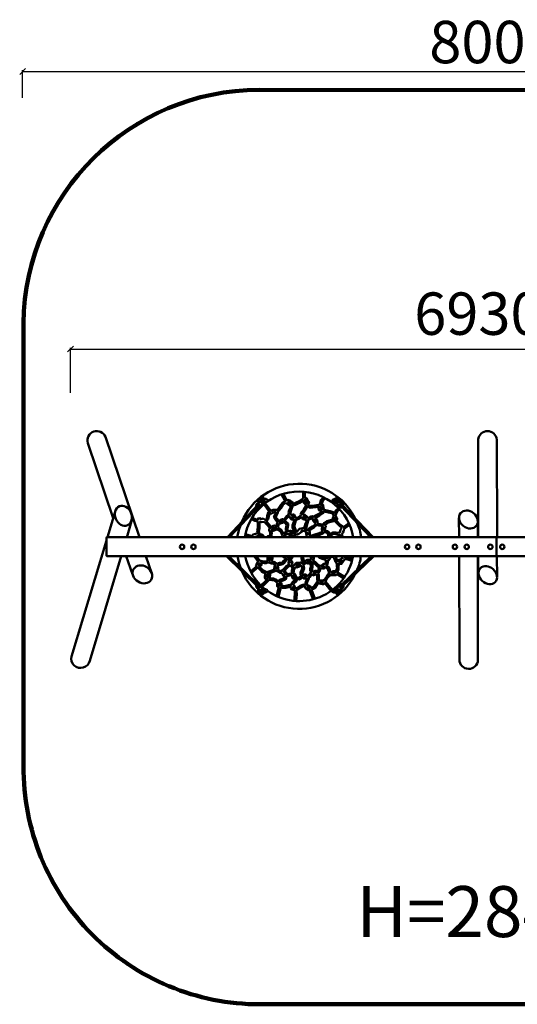
# Model space of a CAD drawing. Units: millimetres. Extents: x 669 to 9124, y 5301 to 13706.
# Drawn here: x 669 to 4897, y 5349 to 13706 of the extents above; entities that cross this region are included whole.
import ezdxf

# ---------------------------------------------------------------- set-up
doc = ezdxf.new("R2010")
doc.units = ezdxf.units.MM
for name, color, linetype, lineweight in [('ЗОНА БЕЗОПАСНОСТИ', 251, 'Continuous', 90), ('МАФ', 7, 'Continuous', 50), ('РАЗМЕРЫ', 250, 'Continuous', 25)]:
    doc.layers.add(name, color=color, linetype=linetype, lineweight=lineweight)
doc.styles.get("Standard").update_dxf_attribs({"font": 'candara.ttf'})
doc.dimstyles.new('ISO-25', dxfattribs={"dimtxt": 360, "dimasz": 50, "dimexe": 11.25, "dimexo": 0.63, "dimgap": 12, "dimtad": 1, "dimdec": 0, "dimtxsty": 'Standard', "dimblk": 'OBLIQUE', "dimcen": 2.5, "dimadec": 0, "dimazin": 0, "dimtfac": 1, "dimtdec": 0, "dimtmove": 0, "dimatfit": 3, "dimfxl": 1, "dimarcsym": 0})

# ---------------------------------------------------------------- blocks, each defined once
blk = doc.blocks.new('_Oblique')
at = {"color": 0, "linetype": 'ByBlock', "lineweight": -2}
blk.add_line((-0.5, -0.5), (0.5, 0.5), dxfattribs=at)
blk = doc.blocks.new('*D2')
at = {"layer": 'Defpoints', "color": 0, "transparency": 16777216}
for p in [(8030.7, 10911.2), (1100.8, 10537.5), (8030.7, 10537.5)]:
    blk.add_point(p, dxfattribs=at)
at = {"layer": 'РАЗМЕРЫ', "color": 0, "lineweight": -2, "transparency": 16777216}
for p, q in [((1100.8, 10538.2), (1100.8, 10922.5)), ((1100.8, 10911.2), (8030.7, 10911.2)), ((8030.7, 10538.2), (8030.7, 10922.5))]:
    blk.add_line(p, q, dxfattribs=at)
at = {"layer": 'РАЗМЕРЫ', "color": 0, "lineweight": -2, "transparency": 16777216, "xscale": 50, "yscale": 50, "zscale": 50, "rotation": 180}
blk.add_blockref('_Oblique', (1100.8, 10911.2), dxfattribs=at)
at = {"layer": 'РАЗМЕРЫ', "color": 0, "lineweight": -2, "transparency": 16777216, "xscale": 50, "yscale": 50, "zscale": 50}
blk.add_blockref('_Oblique', (8030.7, 10911.2), dxfattribs=at)
at = {"layer": 'РАЗМЕРЫ', "color": 0, "transparency": 16777216, "insert": (4565.8, 11164.9), "char_height": 360, "attachment_point": 5}
blk.add_mtext('6930', dxfattribs=at)
blk = doc.blocks.new('*D5')
at = {"layer": 'Defpoints', "color": 0, "transparency": 16777216}
for p in [(8693.9, 13265.9), (693.9, 13043.5), (8693.9, 13043.5)]:
    blk.add_point(p, dxfattribs=at)
at = {"layer": 'РАЗМЕРЫ', "color": 0, "lineweight": -2, "transparency": 16777216}
for p, q in [((693.9, 13044.2), (693.9, 13277.2)), ((693.9, 13265.9), (8693.9, 13265.9)), ((8693.9, 13044.2), (8693.9, 13277.2))]:
    blk.add_line(p, q, dxfattribs=at)
at = {"layer": 'РАЗМЕРЫ', "color": 0, "lineweight": -2, "transparency": 16777216, "xscale": 50, "yscale": 50, "zscale": 50, "rotation": 180}
blk.add_blockref('_Oblique', (693.9, 13265.9), dxfattribs=at)
at = {"layer": 'РАЗМЕРЫ', "color": 0, "lineweight": -2, "transparency": 16777216, "xscale": 50, "yscale": 50, "zscale": 50}
blk.add_blockref('_Oblique', (8693.9, 13265.9), dxfattribs=at)
at = {"layer": 'РАЗМЕРЫ', "color": 0, "transparency": 16777216, "insert": (4693.9, 13470.2), "char_height": 360, "attachment_point": 5}
blk.add_mtext('8000', dxfattribs=at)

msp = doc.modelspace()

# ---------------------------------------------------------------- linework, layer by layer
at = {"layer": 'ЗОНА БЕЗОПАСНОСТИ'}
msp.add_lwpolyline([(700.4, 11131.8, -0.409925), (2702.5, 13110.2), (6652.3, 13107.5, -0.411293), (8636.9, 11140.4), (8631.8, 7372.7, -0.403845), (6671, 5351.2), (2709.1, 5349.5, -0.416598), (701.6, 7372)], format="xyb", close=True, dxfattribs=at)
at = {"layer": 'МАФ'}
for points in [[(1686, 9314.1), (1397.8, 10164.9, 0.946571), (1246.6, 10113.3), (1464.1, 9476.4)], [(4564, 9314.6), (4563.9, 10142.3, -0.915626), (4722.4, 10141.6), (4724.2, 9315.1)], [(2557.1, 9447.4, -0.642045), (3521.8, 9468.3, -0.74771)], [(2581, 9313, -0.843565), (3503.3, 9312.7, 0.714587)], [(3570.9, 9314.5, 0.074108), (3534.8, 9434.5, 1.194943)], [(1406.6, 9286.6), (1108.9, 8302.5, 1.000644), (1264.2, 8265.2), (1531, 9152.5)], [(2521.7, 9152.6, 0.084666), (2548.6, 9052.7, -1.016554)], [(2585.7, 9152.7, 0.148511), (2715.6, 8907, -1.702084)], [(2774.5, 8858, 0.549534), (3500.9, 9153.3, -2.610713)], [(3567.5, 9153.6, -0.071662), (3537.3, 9038.9, -0.108916)], [(4402, 9153.5), (4404.5, 8275.7, 0.97548), (4562.4, 8272.2), (4561.9, 9152.6)], [(2558.4, 9021.7, 0.634166), (3516.3, 8997.4, 1.069365)]]:
    msp.add_lwpolyline(points, format="xyb", dxfattribs=at)
for points in [[(2909.3, 9682.2), (2938, 9626.7), (2948.6, 9631.1), (2968.9, 9622), (2987.4, 9610.7), (2992.1, 9598), (3043.4, 9619.5), (3071.7, 9640.5), (3076.4, 9643.8), (3077.1, 9701.8)], [(3091.3, 9698.9), (3091.3, 9651), (3098.2, 9651), (3108.4, 9642), (3120.7, 9619.1), (3126.9, 9611.8), (3122.5, 9597.7), (3118.2, 9588.6), (3132, 9579.2), (3173.4, 9582.8), (3206.8, 9590.1), (3217.7, 9590.8), (3224.2, 9613.3), (3228.6, 9628.9), (3244.5, 9644.1), (3252.2, 9651.4)], [(2686.4, 9598.4), (2705.2, 9614.6), (2715.3, 9614.3), (2725.7, 9607.4), (2729.5, 9599.9), (2728.6, 9588.9), (2709.2, 9569.9)], [(2697.1, 9610), (2696, 9622.7), (2698.6, 9633.6), (2708.1, 9638.8), (2723.4, 9641.4), (2721.9, 9644.9), (2727.1, 9647.8), (2728.3, 9653.2), (2731.8, 9659.3), (2736.7, 9658.4), (2735.5, 9646), (2741.3, 9645.7), (2740.1, 9641.1), (2762.1, 9639.7), (2773.3, 9632.5), (2779.1, 9624.4), (2771.6, 9617.2), (2753.7, 9610), (2745.3, 9601.9), (2729.2, 9593.8)], [(2720.2, 9612.3), (2713, 9621.5), (2714.1, 9625.8), (2726.9, 9628.4), (2746.2, 9627), (2752.8, 9621.2), (2743.3, 9614.9), (2725.7, 9609.1)], [(2753.6, 9602.2), (2802, 9538.3), (2807.9, 9539), (2822.1, 9545), (2829.5, 9545.3), (2836.9, 9546.6), (2854.3, 9545), (2860.3, 9547.3), (2886.2, 9590.2), (2903.3, 9607.3), (2925.4, 9619.7), (2893.8, 9677.3)], [(2946.9, 9615), (2954.1, 9607), (2966.2, 9598.7), (2977.2, 9593.7), (2976.5, 9598.7), (2965.5, 9606.6), (2954.5, 9613.8), (2946.9, 9615.7)], [(3076.3, 9626), (3044.8, 9605.1), (3011.8, 9588.8), (2989, 9583.9), (2974.6, 9544.8), (2968.5, 9524.3), (2972.7, 9503.4), (2989.8, 9507.2), (2999.6, 9506.1), (3006.8, 9495.1), (3013.7, 9476.5), (3034.9, 9482.6), (3052.8, 9496.2), (3059.6, 9501.2), (3057.3, 9510.3), (3060.7, 9522.4), (3076.3, 9541), (3090.3, 9564.9), (3099.8, 9582.7), (3100.6, 9587.7), (3080.5, 9608.5), (3077.8, 9617.2), (3076.7, 9627.1)], [(3091.8, 9636.7), (3090.3, 9625), (3098.4, 9611), (3109.4, 9601), (3112, 9607.6), (3110.1, 9612.6), (3099.6, 9627.6), (3095.3, 9636), (3091.1, 9636.7)], [(3267.5, 9643.6), (3248.2, 9627.2), (3240.5, 9615.2), (3232.2, 9589.8), (3248.2, 9586.1), (3250.7, 9560.3), (3254.7, 9545.4), (3306, 9536.3), (3331.5, 9527.6), (3343.2, 9517), (3356.3, 9542.5), (3377.4, 9561.8)], [(3402.1, 9609.4), (3407.3, 9615.2), (3409.2, 9621.7), (3406.2, 9629), (3395.7, 9636.8), (3386, 9639), (3374.6, 9639), (3376.5, 9642.8), (3374.4, 9646.9), (3369.8, 9646.9), (3368.8, 9654.5), (3365.5, 9658.4), (3361.6, 9657.1), (3361, 9646.5), (3355.4, 9645), (3355.4, 9641.7), (3356.7, 9639), (3358.9, 9638.9), (3345.3, 9639.6), (3332.2, 9635.1), (3325, 9628.6), (3324.4, 9619.1), (3330.9, 9611.1), (3350.7, 9605.7), (3364.7, 9601.2), (3369.6, 9597.3)], [(3386.6, 9615.5), (3389.2, 9619.5), (3388.1, 9625.1), (3379.3, 9628.2), (3369.2, 9630.5), (3354.8, 9629.7), (3344.6, 9627.5), (3345.7, 9622.6), (3357.8, 9617.2), (3367, 9612.7), (3371.6, 9608.1)], [(3412.5, 9597.1), (3396.3, 9614.4), (3386.4, 9615.4), (3375.9, 9611.6), (3368.6, 9604.5), (3367.9, 9595.2), (3368.1, 9589.1), (3385.8, 9570.4)], [(1486, 9549.8), (1413.6, 9313)], [(2434.1, 9314.4), (2694.4, 9592.5), (2700.2, 9590.2), (2704.3, 9585.3), (2702, 9578.6), (2452.3, 9313.9)], [(2645.9, 9479.5), (2677, 9464.1), (2691.3, 9461.2), (2693.5, 9473.7), (2706, 9475.2), (2719.3, 9468.4), (2736.4, 9472), (2754.7, 9460.9), (2768.6, 9474.1), (2771.9, 9496.6), (2779.7, 9524.2), (2787.6, 9531.7), (2743.3, 9594.1)], [(2680.1, 9578.5), (2678.3, 9584.3), (2680.1, 9592.1), (2687.3, 9598.7), (2698.6, 9600.2), (2705.2, 9595.5), (2712.7, 9584), (2711.8, 9572.7), (2702.3, 9564.1), (2691.3, 9563.2), (2689.6, 9565.2)], [(2764.8, 9448.4), (2790.3, 9419.8), (2803.8, 9398.7), (2821.6, 9411), (2833.6, 9412), (2849.7, 9403.9), (2854, 9428.8), (2858, 9438), (2833.4, 9475.4), (2829.4, 9484.3), (2830.1, 9490.3), (2835.7, 9504.2), (2847, 9525.8), (2830.3, 9527.3), (2820.8, 9519.8), (2810.2, 9514.1), (2804.1, 9516), (2793.9, 9521.3), (2789.3, 9501.6), (2780.2, 9467.4), (2769.6, 9453), (2763.5, 9446.9)], [(2931.3, 9605.9), (2905.1, 9587.7), (2886.1, 9559.6), (2872.1, 9539.9), (2863.7, 9534.2), (2863, 9522.4), (2848.2, 9493.6), (2845.9, 9482.2), (2860.7, 9462.9), (2866.8, 9448.5), (2884.2, 9461), (2902.1, 9467.8), (2912.7, 9461.7), (2934.3, 9492.4), (2948, 9500), (2958.6, 9503.1), (2953.7, 9520.1), (2954.8, 9535.3), (2969.3, 9566), (2975, 9580.8), (2963.2, 9580.4), (2943.8, 9594.9), (2932.1, 9606.2)], [(3236.4, 9533.4), (3216.8, 9515.7), (3176.5, 9495.1), (3168.8, 9487.3), (3157.3, 9492.5), (3142.6, 9490.6), (3123.7, 9478.8), (3117.1, 9478.1), (3106, 9492.8), (3092.3, 9503.2), (3082.4, 9507.6), (3071.6, 9506.9), (3072.4, 9510.9), (3098.2, 9545.2), (3107.5, 9562.2), (3111.5, 9573.7), (3135.9, 9563.3), (3184.3, 9570), (3211.6, 9574), (3207.2, 9557.1), (3213.8, 9540.1), (3237.5, 9534.5)], [(3330.5, 9464.4), (3277.7, 9450), (3258.9, 9436.4), (3250.8, 9420.9), (3201.3, 9428.3), (3199.4, 9447.8), (3197.6, 9455.6), (3181, 9478.4), (3215.7, 9498.4), (3243.8, 9516.8), (3252.2, 9532.3), (3320.2, 9518.3), (3335.3, 9502.1), (3334.2, 9490.3), (3329.1, 9476.6), (3329.4, 9462.6)], [(3232.7, 9574.8), (3226.8, 9575.5), (3222.7, 9559.6), (3225.7, 9550), (3238.6, 9546.4), (3235.6, 9560.7), (3233.8, 9574)], [(3385.9, 9550.2), (3364.7, 9532), (3356.6, 9513.7), (3352.2, 9496.5), (3365.8, 9475.4), (3365.8, 9463.3), (3358.1, 9458.2), (3384, 9427.9), (3412.2, 9407.8), (3419.9, 9399), (3465.5, 9433.4)], [(3418.1, 9577.5), (3418.1, 9589.6), (3412.1, 9597.6), (3403.6, 9599.3), (3391.6, 9598.4), (3386.4, 9592.2), (3384.3, 9584.8), (3383.8, 9579.2), (3385.1, 9572.3), (3392.2, 9567.1), (3397.4, 9565), (3407.1, 9566.5)], [(3650.5, 9313.6), (3396, 9579.3), (3394.9, 9583.7), (3395.4, 9587.9), (3399.1, 9591.6), (3406.8, 9590.7), (3671.6, 9313)], [(1623, 9491.6), (1625.8, 9479.6), (1624.1, 9469.2), (1580.3, 9311.9)], [(2586.9, 9339.8), (2628, 9327.8), (2642.9, 9326.5), (2651.4, 9336), (2672.2, 9342.5), (2692.3, 9344.1), (2690, 9357.7), (2687.6, 9369.7), (2691.2, 9394.7), (2691.7, 9431.9), (2691.3, 9446.9), (2667, 9453.4), (2637, 9467.7)], [(2705.7, 9446.6), (2705.3, 9390.4), (2700.3, 9366.5), (2704.6, 9351.4), (2702.8, 9342.1), (2732.1, 9333.2), (2747.9, 9314.3)], [(2769, 9314.6), (2776.5, 9323.2), (2785.8, 9325.3), (2796.6, 9321.4), (2796.2, 9352.9), (2788.7, 9371.5), (2788.3, 9382.6), (2795.5, 9389.7), (2760.1, 9430.1), (2747.9, 9444.4), (2723.9, 9441.9), (2706, 9446.2)], [(2872.5, 9442.4), (2886.9, 9447.7), (2904, 9454.9), (2906.6, 9456)], [(2962.9, 9490.6), (2968.6, 9471.5), (2978.3, 9463.2), (3001.6, 9463.2), (2997.5, 9444.8), (2985.9, 9415.2), (2987, 9395.6), (3000.5, 9362.2), (3008.4, 9346.5), (2998.3, 9339.3), (2986.6, 9358.5), (2973.5, 9367.5), (2965.6, 9368.6), (2951.7, 9366), (2943.4, 9376.5), (2943.4, 9386.6), (2950.6, 9417), (2948.7, 9430.2), (2935.2, 9442.6), (2922.8, 9454.2), (2934, 9468.8), (2946, 9483.8), (2964.8, 9491)], [(2978, 9490.2), (2982.9, 9477.1), (2997.9, 9479), (2989.6, 9494.3), (2978, 9491)], [(3065.6, 9488.3), (3038.6, 9469.2), (3027.4, 9463.6), (3017.3, 9462.9), (3010.1, 9436.3), (3003, 9413.4), (3003, 9402.6), (3011.6, 9380.5), (3020.2, 9357.3), (3046.9, 9385.3), (3060.4, 9388), (3066.4, 9387.2), (3079.8, 9394.7), (3088.8, 9396.6), (3094.8, 9422), (3105, 9447.5), (3103.8, 9460.6), (3080.6, 9465.1), (3070.5, 9470), (3066.4, 9486.5)], [(3078.1, 9493.1), (3083.2, 9482.1), (3086.5, 9478.2), (3101.6, 9475.6), (3101.4, 9479.6), (3092.6, 9487.3), (3084.6, 9491.2), (3076.3, 9492.6)], [(3155.4, 9478.9), (3127.9, 9464.2), (3121.2, 9464.7), (3103.7, 9391.4), (3097.9, 9384.7), (3090.5, 9381.7), (3108.8, 9374.7), (3126.8, 9389), (3155.8, 9404.9), (3176.4, 9419.8), (3182.9, 9426.6), (3164.7, 9449.9), (3155.8, 9461.9), (3155.8, 9473.1), (3156.3, 9479.4)], [(3187.4, 9437.4), (3184.8, 9448.6), (3175.8, 9458.4), (3167.5, 9467.7), (3167.5, 9471.1)], [(3405.3, 9393.7), (3394.3, 9377.9), (3386.2, 9351.9), (3356.2, 9353.8), (3328, 9352.7), (3309.7, 9342.8), (3304.2, 9336.9), (3298.3, 9353.4), (3286.6, 9364), (3263.5, 9369.5), (3265.4, 9392.2), (3269.8, 9406.8), (3263.9, 9416), (3289.2, 9439.4), (3333.5, 9451.5), (3344.5, 9454.4), (3383.7, 9413.4), (3404.9, 9394)], [(3345.3, 9479.6), (3342.4, 9471.4), (3345.3, 9469.2), (3351.2, 9470.3), (3346.4, 9477.3), (3343.5, 9480.7)], [(4400.8, 9477.2), (4401.4, 9313.9)], [(4561.4, 9447), (4561.4, 9314.6)], [(2516.6, 9314.3), (2526, 9351), (2533.2, 9382.2), (2543.9, 9413.5)], [(2809.7, 9314.3), (2809, 9330.8), (2810.6, 9349.7), (2807.8, 9359.6), (2804.7, 9369.8), (2806.6, 9371.9), (2813.9, 9366.5), (2823.4, 9367.4), (2846.1, 9375.9), (2855.3, 9381.8), (2856.7, 9383.5), (2883.4, 9364.6), (2896.4, 9339.1), (2902.8, 9327), (2898.3, 9313.6)], [(2831, 9398.3), (2818.2, 9389.4), (2811.6, 9383.7), (2817.5, 9380.6), (2835.2, 9386.8), (2842.8, 9389.6), (2846.1, 9390.5), (2838, 9394.8), (2831.2, 9398.8)], [(2870.6, 9431.4), (2867.3, 9417.4), (2861.9, 9392.4), (2893.6, 9373.8), (2899.9, 9362), (2909.9, 9343.6), (2921.7, 9353), (2938, 9359.1), (2929.7, 9372.1), (2929.5, 9386.3), (2935.1, 9412.7), (2933, 9425.2), (2913.2, 9443.2), (2899.7, 9434.9), (2883.6, 9430.9), (2870.4, 9431.4)], [(3109.4, 9314.2), (3105.5, 9322.8), (3102.5, 9345.8), (3100.6, 9361.4), (3069.2, 9372.3), (3059.5, 9356.9), (3041.6, 9343.7), (3028.4, 9336.5), (3022.3, 9338.8), (3016.3, 9332.8), (3005.6, 9326.1), (3012.8, 9319.8), (3016.7, 9313.8)], [(3141.4, 9313.6), (3143.2, 9324.9), (3167.4, 9334.8), (3213, 9347.9), (3239, 9359.4), (3243.9, 9366.4), (3235.8, 9372.8), (3235.8, 9391), (3240.4, 9402), (3243.9, 9408.9), (3210, 9413.1), (3192.7, 9420.2), (3170.4, 9399), (3133.1, 9376), (3124.1, 9368.4), (3133.3, 9363.6), (3135.2, 9326.5), (3134.2, 9314.1)], [(3253.6, 9401.9), (3250.5, 9389.4), (3247.9, 9381.5), (3249.8, 9374.6), (3249.8, 9370.3)], [(3471.4, 9418), (3424.7, 9385.2), (3423.9, 9368.4), (3413.3, 9353), (3404.9, 9338), (3415.5, 9313.1)], [(4718.2, 9303.9), (4716.3, 9310.1), (4714.8, 9313.9), (1412.5, 9313.9), (1407.7, 9312.8), (1405.8, 9311.6), (1405.1, 9309.4), (1405.1, 9160), (1406.8, 9155.7), (1409.5, 9153.3), (7730.3, 9153.3), (7734.1, 9156.9), (7734.1, 9159.1), (7734.1, 9310.6), (7733.4, 9312.2), (7731.5, 9314.1), (4720.9, 9314.1)], [(2583.4, 9325.1), (2620.4, 9314.6)], [(2664.4, 9314), (2688, 9323.3), (2697.2, 9326.5), (2700.3, 9329.4), (2713, 9327.1), (2730, 9313.5)], [(2996.6, 9314.2), (2988.8, 9325.8), (2970.8, 9328), (2961, 9331.8), (2947.2, 9346.8), (2931.8, 9337.4), (2924.7, 9337.4), (2919.8, 9326.5), (2925.8, 9320.9), (2925.4, 9314.6)], [(2962.9, 9353.6), (2968.2, 9344.2), (2976.5, 9342.3), (2979.8, 9342), (2972.7, 9351.7), (2963.7, 9355.5), (2961.4, 9355.5)], [(3118.4, 9354.3), (3112.4, 9352.5), (3118.4, 9338.2), (3119.2, 9346.5), (3118.4, 9354.3)], [(3284, 9313.6), (3285.6, 9321.2), (3292.7, 9326.8), (3286.5, 9344), (3273.4, 9353), (3258.2, 9357.1), (3244.8, 9345.4), (3220.2, 9334.8), (3177.8, 9324), (3163.7, 9316.9), (3161.9, 9313.9)], [(3397.6, 9313.5), (3390.2, 9332.2), (3372.7, 9335.5), (3346.3, 9341.3), (3329.4, 9338.8), (3310.4, 9324.1), (3315.2, 9312.4)], [(4718.9, 9303.1), (4718.9, 9163.3), (4716.4, 9157.8), (4711.9, 9154.3)], [(4720.9, 9313.1), (4720.9, 9155.3)], [(1627.8, 9000.4), (1574.7, 9153.7)], [(1791.3, 9006.2), (1741.6, 9154.5)], [(2447, 9152.9), (2702.9, 8902), (2703.6, 8896.8), (2701.9, 8893.6), (2697.6, 8890.8), (2692.1, 8891.9), (2426.2, 9153.3)], [(2662.1, 9153), (2684.6, 9121.9), (2695.5, 9109.9), (2688.1, 9102.9), (2676.8, 9079.6), (2676, 9075.7), (2681.1, 9064.5), (2629.4, 9022.2)], [(2681.9, 9152.9), (2700.6, 9126.2), (2710.3, 9116.5), (2738.5, 9109.2), (2756.8, 9108.7), (2776, 9112.8), (2773.6, 9122.1), (2774.8, 9135.7), (2777.5, 9146.6), (2781.1, 9153.4)], [(2793.7, 9143.1), (2789.8, 9129.7), (2790.6, 9117.9), (2793.3, 9116.3), (2798.1, 9122.6), (2802.4, 9131.7), (2802, 9137.6), (2792.6, 9143.1)], [(2831.3, 9152.2), (2810.7, 9147.5), (2816.3, 9140.4), (2817.8, 9129.3), (2812.3, 9120.2), (2808, 9109.6), (2836, 9100.9), (2847.1, 9095), (2852.6, 9088.2), (2877.1, 9095.4), (2898.4, 9100.1), (2908.7, 9109.6), (2923.3, 9126.1), (2930.8, 9134.4), (2911.1, 9143.5), (2900.8, 9152.2)], [(2945, 9128.5), (2957.3, 9123.4), (2961.6, 9119.8), (2953.7, 9100.5), (2953.7, 9090.6), (2958.1, 9083.1), (2933.2, 9066.9), (2922.1, 9055.1), (2909.5, 9044), (2893.7, 9030.6), (2894.5, 9024.3), (2873.5, 9031.4), (2867.2, 9037.3), (2861.7, 9039.3), (2866.4, 9049.2), (2864.5, 9057.1), (2859.3, 9068.1), (2859.3, 9074.8), (2904.4, 9085.5), (2915.4, 9093.4), (2936.4, 9118.3), (2945.8, 9127.7)], [(2944.6, 9153.4), (2946.6, 9143.1), (2957.7, 9138.8), (2964.8, 9134), (2971.1, 9148.3), (2974.3, 9153)], [(2989.7, 9153.8), (2979.8, 9133.3), (2973.1, 9122.2), (2981, 9109.6), (2986.1, 9095), (2983, 9087.1), (2977.8, 9082.3), (2990.1, 9075.2), (3000, 9074.8), (3011, 9091.8), (3018.9, 9095.4), (3054.5, 9100.5), (3062, 9096.9), (3067.1, 9089), (3078.2, 9094.6), (3083.3, 9101.7), (3073, 9102.9), (3068.3, 9113.1), (3062.8, 9132.5), (3060.4, 9153)], [(3075.8, 9153.3), (3079, 9117), (3087.8, 9112.7), (3098.2, 9112.3), (3107.7, 9121.8), (3123.2, 9122.6), (3139.6, 9121), (3144, 9118.6), (3148.7, 9124.2), (3143.2, 9140.5), (3139.2, 9147.7), (3138.8, 9152.9)], [(3108.5, 9110.3), (3118.9, 9108.7), (3132, 9111.9), (3145.6, 9111.9)], [(3154.3, 9109.1), (3147.9, 9101.9), (3156.3, 9075.6), (3156.7, 9063.7), (3152.3, 9040.6), (3152.7, 9027.9), (3159.5, 9021.1), (3180.2, 9028.7), (3189, 9028.7), (3196.9, 9020.3), (3198.5, 9018.3), (3206.1, 9030.3), (3208.1, 9047), (3215.3, 9058.9), (3197.7, 9066.5), (3183, 9081.2), (3163.1, 9097.5), (3155.1, 9109.9)], [(3153.5, 9152.5), (3155.1, 9142.1), (3156.7, 9146.5), (3159.1, 9154.1)], [(3171.8, 9152.1), (3168.7, 9134.2), (3162.3, 9119), (3190.2, 9093.6), (3207.3, 9076.8), (3227.6, 9069.7), (3238.8, 9076.8), (3248.7, 9086.8), (3259.1, 9087.6), (3263.5, 9084.8), (3270.2, 9095.6), (3270.6, 9108.7), (3269.5, 9120.6), (3247.1, 9128.2), (3216.5, 9140.1), (3204.5, 9148.9), (3196.9, 9152.9)], [(3227.2, 9152.1), (3241.2, 9146.1), (3263.1, 9138.5), (3269.1, 9135.8), (3269.8, 9147.3), (3281, 9152.9)], [(3313.7, 9151.3), (3333.2, 9144.9), (3339.6, 9136.2), (3351.1, 9106.3), (3357.9, 9097.1), (3364.3, 9093.2), (3363.1, 9068.1), (3365.1, 9053), (3356.7, 9031.5), (3356.3, 9021.1), (3343.9, 9026.7), (3330, 9025.9), (3318.1, 9017.9), (3309.7, 9017.5), (3301.3, 9046.2), (3292.2, 9060.9), (3274.2, 9074.8), (3283.8, 9086.8), (3285.8, 9101.1), (3285.4, 9116.3), (3296.5, 9119), (3308.5, 9139.7), (3314.9, 9150.1)], [(3291, 9146.5), (3281.8, 9138.1), (3283, 9133.4), (3290.2, 9138.9), (3293.8, 9145.7), (3294.2, 9146.9)], [(3347.9, 9152.9), (3356.7, 9141.7), (3366.3, 9110.3), (3375, 9119.4), (3390.2, 9126.2), (3405.3, 9136.6), (3415.3, 9138.5), (3412.5, 9152.1)], [(3490.2, 9114.7), (3455.9, 9125.8), (3447.1, 9128.6), (3428.4, 9125), (3410.5, 9098.3), (3403.7, 9087.6), (3395.7, 9087.6), (3383.8, 9091.6), (3379, 9090.4), (3378.6, 9052.2), (3376.6, 9041), (3369.4, 9021.1), (3368.6, 9013.1), (3429.6, 8977.3)], [(3409.7, 9120.6), (3394.5, 9114.3), (3382.2, 9104.7), (3392.5, 9103.5), (3398.5, 9102.3), (3410.1, 9121.4)], [(3655.3, 9152.8), (3396.4, 8902.9), (3394.6, 8897.6), (3396.6, 8892.6), (3401.3, 8891.5), (3405.9, 8891.6), (3676.9, 9151.8)], [(3428, 9153.7), (3431.2, 9139.3), (3449.1, 9139.3), (3463.5, 9140.1), (3477.8, 9135.4), (3492.5, 9130.2)], [(4564.8, 9153.4), (4564.8, 9011.4), (4566.7, 9000.9), (4568.2, 8997.1)], [(4723.8, 9152.6), (4725.4, 8977.9), (4724.6, 8975.7)], [(2637.8, 9010.7), (2692.5, 9056), (2717.1, 9030.9), (2727.1, 9020.2), (2757.1, 9005), (2752.6, 8981), (2752.2, 8965.4), (2758.8, 8957.2), (2770.2, 8956.4), (2763.5, 8946.3), (2715, 8901.7)], [(2703.5, 9098.2), (2697.7, 9089.2), (2695.5, 9082.7), (2696, 9077.6), (2706.4, 9086.3), (2712, 9090.7), (2705.2, 9099.5)], [(2724.2, 9099.3), (2727.4, 9088.6), (2718.7, 9074.8), (2702.9, 9065), (2727.8, 9040.5), (2739.2, 9032.2), (2769.6, 9016.4), (2802.4, 9027.5), (2829.3, 9038.1), (2833.6, 9042.9), (2831.7, 9049.6), (2832.5, 9065.4), (2839.2, 9078.8), (2839.2, 9084.3), (2808.4, 9092.2), (2785.8, 9098.5), (2782.3, 9102.1), (2761.7, 9093), (2749.1, 9093), (2721.5, 9098.9)], [(2849.9, 9031), (2801.6, 9010.8), (2787.8, 9008.5), (2795.7, 9000.9), (2796.5, 8993.4), (2792.9, 8975.6), (2789.7, 8965.7), (2824.6, 8962.2), (2849.9, 8953.1), (2864.9, 8940.4), (2887.1, 8954.7), (2911.3, 8963), (2921.2, 8971.3), (2922, 8979.6), (2914.4, 8978.8), (2906.5, 8988.3), (2897.4, 9009.2), (2878.8, 9012.4), (2862.2, 9023.1), (2851.1, 9029)], [(2847.5, 9063.8), (2851.8, 9051.1), (2847.9, 9045.2), (2845.1, 9049.2), (2844.3, 9055.1), (2845.9, 9065)], [(2967.9, 9076.1), (2935, 9049.2), (2927.9, 9036.1), (2913.2, 9027), (2910.5, 9021.1), (2930.3, 9017.2), (2937.8, 9012), (2936.6, 8997.8), (2958.8, 9002.1), (2980.1, 9003.3), (2980.9, 9029.4), (2984.9, 9048.8), (2991.2, 9061.9), (2976.2, 9063.8), (2969.5, 9075.7)], [(2968, 9108.8), (2968, 9096.5), (2966.8, 9092.6)], [(3009.8, 9060.3), (2999.5, 9044.8), (2997.6, 9025.5), (2992.4, 9006.1), (3007.1, 9002.5), (3022.9, 8970.1), (3039.9, 8969.7), (3063.3, 8983.9), (3055.8, 8994.6), (3055.8, 9013.2), (3066.4, 9040.1), (3071.6, 9057.1), (3059.7, 9071.7), (3038.7, 9061.5), (3022.5, 9058.3), (3009, 9061.1)], [(3050.2, 9082.8), (3047.8, 9084.4), (3041.5, 9082), (3024.9, 9078.9), (3019.3, 9078.9), (3018.5, 9073.3), (3031.6, 9074.1), (3043.1, 9079.3), (3055.4, 9083.2)], [(3073.8, 9077.1), (3082.6, 9062.8), (3084.5, 9049.3), (3071.4, 9011.2), (3072.6, 8998.9), (3075.8, 8991.7), (3086.5, 8998.1), (3096.5, 8996.9), (3117.9, 8987), (3119.5, 8986.6), (3139.8, 9010.8), (3145.8, 9016), (3136.6, 9029.9), (3137.4, 9047), (3143, 9062), (3141.8, 9074), (3136.6, 9090.6), (3137.8, 9099), (3123.9, 9092.2), (3116.8, 9092.2), (3100.1, 9096.6), (3088.5, 9083.9), (3080.2, 9076.7), (3073, 9075.6)], [(3228.9, 9056.5), (3244, 9049.7), (3255.9, 9049.3), (3267.4, 9060.5), (3287.7, 9043.4), (3296.8, 9010.4), (3284.9, 8993.7), (3273, 8971.5), (3265, 8964.3), (3256.3, 8946), (3246.7, 8948.4), (3226.1, 8946.4), (3214.1, 8947.6), (3210.2, 8957.6), (3210.6, 8994.1), (3204.6, 9004.8), (3216.9, 9021.9), (3222.5, 9040.2), (3232, 9055.3)], [(3255.5, 9072.5), (3249.1, 9072.1), (3242, 9064.1), (3247.9, 9063.3), (3255.9, 9072.9)], [(2727.9, 8892.4), (2772.5, 8934.2), (2779.5, 8943.1), (2787.4, 8952.1), (2830, 8946.7), (2847.2, 8934.6), (2858.1, 8927.5), (2856.2, 8914.2), (2855.4, 8897.4), (2864, 8890.8), (2871, 8890), (2850.9, 8813.3)], [(2770.6, 9001.6), (2768.9, 8982.4), (2766.7, 8971.4), (2771.1, 8968.2), (2777.5, 8969.1), (2778, 8985.4), (2781.7, 8994.3), (2776, 8999.9), (2769.9, 9002.4)], [(2935.4, 8982.7), (2934.2, 8961.8), (2922, 8953.1), (2877.6, 8934.9), (2890.3, 8926.6), (2893.5, 8920.6), (2891.1, 8907.6), (2889.9, 8904), (2918.8, 8898.9), (2951.2, 8905.6), (2967.1, 8909.6), (2976.2, 8909.6), (2978.2, 8920.6), (2990.8, 8935.7), (3003.9, 8949.1), (3012.2, 8960.6), (2998.8, 8961.8), (2986.1, 8966.9), (2984.5, 8981.6), (2980.9, 8991.8), (2950.9, 8986.3), (2935, 8982)], [(2915.7, 9004.8), (2917.5, 8998.7), (2922.9, 8992), (2924.4, 8998.4), (2925.1, 9003.9), (2914.7, 9005.8)], [(2992, 8993.4), (3001.1, 8983.1), (2999.9, 8975.2), (3009, 8972.9), (3004.3, 8977.6), (3001.1, 8984.3)], [(3024.5, 8957), (3042.7, 8955.4), (3059.3, 8964.5), (3071.6, 8973.6), (3085.4, 8961.8), (3094.9, 8962.2), (3108.4, 8965.3), (3110, 8964.9), (3098.5, 8934.5), (3095.3, 8908.4), (3085.8, 8911.9), (3074, 8911.1), (3051, 8900.1), (3023.7, 8880.7), (3015, 8875.1), (3001.9, 8904), (2992.4, 8910), (2998, 8921.4), (3017.8, 8938.4), (3024.9, 8957.8)], [(3083.8, 8981.3), (3089.7, 8975.8), (3099.6, 8979), (3099.6, 8980.9), (3090.5, 8986.1), (3084.6, 8981.3)], [(3154, 9003.1), (3136.5, 8979), (3125, 8970.2), (3125.8, 8960.3), (3111.9, 8934.6), (3109.6, 8906.4), (3123, 8903.6), (3134.9, 8897.3), (3141.3, 8885.4), (3159.5, 8891.3), (3169.1, 8896.5), (3193.7, 8933), (3201.6, 8940.5), (3195.6, 8955.6), (3195.6, 8963.9), (3194.8, 8997.2), (3175.4, 8994), (3163.1, 8990.4), (3156, 8996.4), (3153.6, 9003.9)], [(3165.6, 9010.8), (3167.2, 9006.4), (3184.3, 9010.4), (3182.7, 9016.4), (3166, 9011.6)], [(3326.3, 8866.2), (3268.2, 8937.7), (3282.5, 8965.1), (3296.8, 8982.2), (3307.2, 8998.9), (3314.7, 8992.9), (3355.3, 8991.3), (3365.2, 8999.7), (3419.7, 8967.1)], [(3349.7, 9004.8), (3344.5, 9011.2), (3338.2, 9011.2), (3321.1, 9006), (3330.2, 9004), (3352.5, 9004.8)], [(2680.1, 8903.3), (2678, 8898.1), (2679.5, 8889.1), (2686.2, 8882.9), (2699.5, 8881.6), (2709.9, 8887.5), (2713.2, 8893.7), (2713.3, 8902.9), (2710.7, 8911.2), (2703.5, 8915.8), (2695.7, 8916.7), (2689.7, 8914.4)], [(2683.3, 8885.9), (2701.1, 8866.2), (2711.9, 8865), (2722.1, 8869.6), (2728.3, 8878.5), (2729.5, 8886.9), (2727.7, 8891.8), (2711, 8910.6)], [(2696.3, 8870.1), (2694.3, 8863.1), (2694.7, 8854.1), (2698.6, 8849.1), (2712.5, 8844.1), (2724.6, 8843.1), (2723.1, 8841.2), (2719.6, 8840.2), (2720.4, 8834.2), (2725.8, 8833.8), (2725.8, 8830.7), (2736, 8829.6), (2736.8, 8834.2), (2741.2, 8834.8), (2742, 8838.5), (2736.8, 8840.2), (2735.7, 8842.5), (2758.2, 8844.8), (2770.6, 8849.3), (2774.5, 8856.2), (2773.1, 8863.5), (2763.8, 8870.1), (2744.1, 8878.4), (2729.1, 8887.3)], [(2713.1, 8865.1), (2710.9, 8859.7), (2717.9, 8855.6), (2738.2, 8854.7), (2751.1, 8857), (2750.9, 8859.5), (2741.6, 8863.7), (2732.2, 8870.9), (2725.4, 8876.3)], [(2867.2, 8808.9), (2886.6, 8891.3), (2901.3, 8885.4), (2929.4, 8884.2), (2962.8, 8892.1), (2971.9, 8894.1), (2969.5, 8882.6), (2973.9, 8873.9), (2999.7, 8864), (3007.6, 8860.8), (3002.8, 8774.4)], [(2872.3, 8921.9), (2870.1, 8909.6), (2873.3, 8904.5), (2876.7, 8905.2), (2877.4, 8916.5), (2875.5, 8921.9), (2870.8, 8923.1)], [(2986.2, 8896.5), (2983.8, 8883.8), (2998.1, 8877.9), (2985.8, 8896.5)], [(3018.7, 8772.4), (3023.1, 8829.1), (3021.9, 8862.4), (3062.3, 8889.4), (3081, 8897.3), (3094.5, 8894.5), (3094.5, 8883.8), (3105.6, 8871.9), (3122.6, 8862.4), (3131.8, 8865.6), (3161.1, 8786.7)], [(3109.2, 8890.2), (3114.3, 8881.4), (3123, 8876.7), (3131, 8879.5), (3123, 8886.6), (3115.1, 8890.2), (3108.4, 8890.6)], [(3175.4, 8792.6), (3147.6, 8871.1), (3164.3, 8876.7), (3175.4, 8882.2), (3196, 8912), (3205.6, 8925.8), (3211.9, 8930.6), (3217.1, 8921.9), (3228.2, 8918.7), (3241.3, 8915.5), (3252, 8915.5), (3261.1, 8925), (3313.9, 8857.3)], [(3221.7, 8938.1), (3230, 8934.1), (3241.2, 8935.7), (3250.7, 8936.1)], [(3366.8, 8886.2), (3325.3, 8863.6), (3322.4, 8858.3), (3324.8, 8849.5), (3337.1, 8843.4), (3356.1, 8841.4), (3361.7, 8841.6), (3361.7, 8835.5), (3361.9, 8830.1), (3370.2, 8829.3), (3372, 8834.7), (3371.2, 8843.2), (3393, 8847.2), (3403.7, 8851.5), (3404.7, 8858.1), (3403.3, 8864.6), (3399.9, 8870.7)], [(3371, 8872.7), (3359.5, 8865.4), (3349.2, 8859.8), (3341.8, 8855.3), (3347.2, 8852.9), (3364.6, 8854.9), (3376.9, 8856.9), (3386.1, 8859.4), (3386.7, 8863), (3385.5, 8865.4)], [(3384.7, 8909.6), (3367.4, 8890.4), (3368, 8875.7), (3374, 8869.6), (3387, 8864.2), (3395.6, 8865.2), (3418.6, 8890.8)], [(3407.3, 8914.2), (3401.5, 8916.1), (3391.4, 8915.4), (3385.7, 8909.4), (3384.5, 8897.7), (3389, 8887.2), (3399.5, 8882.4), (3411.3, 8886.2), (3418.6, 8891.4), (3418.6, 8900.5), (3417.4, 8903.3)]]:
    msp.add_lwpolyline(points, dxfattribs=at)
for centre in [(2049, 9232.3), (2145.3, 9232.3), (3959.6, 9232.3), (4056.7, 9232.3), (4365.9, 9232.3), (4466.9, 9232.3), (4667.1, 9232.3), (4768.5, 9232.3)]:
    msp.add_circle(centre, 18.6, dxfattribs=at)
for centre, major_axis, ratio in [((1550.3, 9496.1), (34.1, -80.4), 0.797472), ((4481.1, 9464.2), (67.1, -53.2), 0.81555), ((1711.7, 8998.4), (74.8, -45.6), 0.820113), ((4645.6, 8992.4), (63.1, -59.4), 0.784043)]:
    msp.add_ellipse(centre, major_axis=major_axis, ratio=ratio, dxfattribs=at)

# ---------------------------------------------------------------- texts
at = {"layer": 'РАЗМЕРЫ'}
msp.add_text('H=2840 мм', height=432.18, dxfattribs=at).set_placement((3529.3, 5920.4))

# ---------------------------------------------------------------- dimensions: what is measured, and where the dimension line sits
for base, p1, p2, picture, middle in [((8693.9, 13265.9), (693.9, 13043.5), (8693.9, 13043.5), '*D5', (4693.9, 13470.2)), ((8030.7, 10911.2), (1100.8, 10537.5), (8030.7, 10537.5), '*D2', (4565.8, 11164.9))]:
    dim = msp.add_linear_dim(base=base, p1=p1, p2=p2, dimstyle='ISO-25', dxfattribs=at)
    dim.commit()
    dim.dimension.update_dxf_attribs({"geometry": picture, "text_midpoint": middle})

doc.saveas('drawing.dxf')
